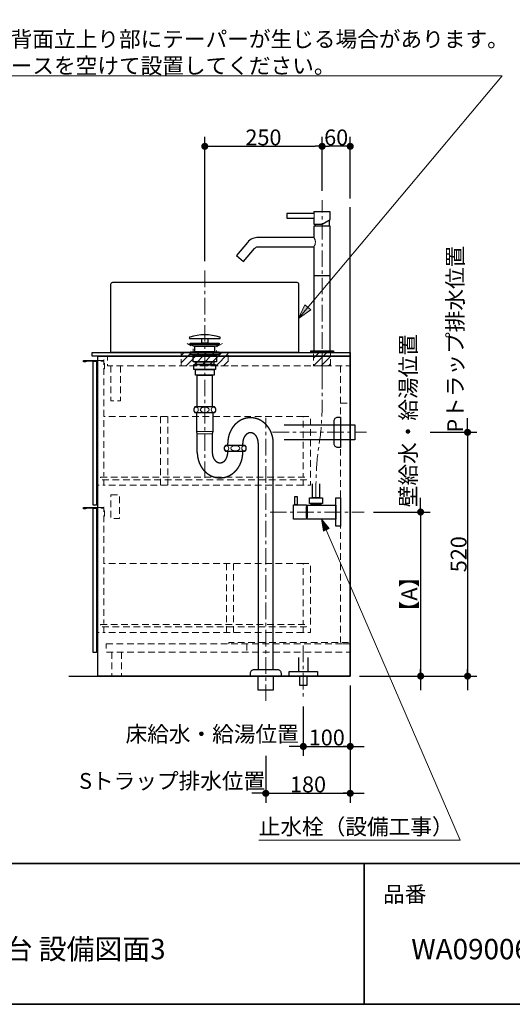
# Model space of a CAD drawing. Units: millimetres. Extents: x -4275 to 7850, y -3045 to 3045.
# Drawn here: x 366 to 1415, y -2770 to -670 of the extents above; entities that cross this region are included whole.
import ezdxf

# ---------------------------------------------------------------- set-up
doc = ezdxf.new("R2010")
doc.units = ezdxf.units.MM
doc.header["$LTSCALE"] = 20
doc.header["$PDMODE"] = 1
doc.header["$PDSIZE"] = -2
doc.linetypes.add('ラインタイプ-1', pattern=[1.11, 0.71, -0.4])
doc.linetypes.add('ラインタイプ-3', pattern=[2.91, 1.76, -0.4, 0.35, -0.4])
for name, color, linetype, lineweight in [('1図面枠', 7, 'Continuous', 15), ('2寸法-1', 7, 'Continuous', 15), ('2寸法-2', 7, 'Continuous', 15), ('2寸法-3', 7, 'Continuous', 15), ('4給排水', 7, 'Continuous', 15), ('5ボウル・キャビネット', 7, 'Continuous', 15)]:
    doc.layers.add(name, color=color, linetype=linetype, lineweight=lineweight)
doc.styles.add('MS PGothic', font='txt', dxfattribs={"bigfont": 'MS PGothic'})
doc.styles.get("Standard").update_dxf_attribs({"font": 'txt', "bigfont": 'BIGFONT.SHX'})
doc.dimstyles.new('SANWA-1', dxfattribs={"dimtxt": 33.826244, "dimasz": 15.006836, "dimexe": 20, "dimexo": 20, "dimgap": 2, "dimtad": 1, "dimdec": 8, "dimdsep": 46, "dimtxsty": 'MS PGothic', "dimblk": 'DOT', "dimblk1": 'DOT', "dimblk2": 'DOT', "dimcen": 0, "dimazin": 0, "dimtfac": 0.8, "dimtdec": 8, "dimtix": 1, "dimtmove": 0, "dimatfit": 0, "dimldrblk": 'DOT', "dimfxl": 1, "dimfrac": 2, "dimtolj": 1, "dimarcsym": 0})
pattern_1 = [(45, (0, 0), (16, 0), [])]

# ---------------------------------------------------------------- blocks, each defined once
blk = doc.blocks.new('グループ-12')
at = {"layer": '1図面枠', "color": 7, "linetype": 'Continuous', "lineweight": 35}
for p, q in [((-4000, -2470), (4000, -2470)), ((1100, -2470), (1100, -2770))]:
    blk.add_line(p, q, dxfattribs=at)
at = {"layer": '1図面枠', "color": 7, "linetype": 'Continuous', "lineweight": 35, "flags": 128}
blk.add_lwpolyline([(-4000, 2770), (4000, 2770), (4000, -2770), (-4000, -2770)], close=True, dxfattribs=at)
blk = doc.blocks.new('図面枠')
at = {"layer": '1図面枠', "color": 7}
blk.add_blockref('グループ-12', (0, 0), dxfattribs=at)
at = {"layer": '1図面枠', "color": 7, "insert": (1140, -2518.2), "char_height": 33.826, "attachment_point": 1, "line_spacing_factor": 0.870768}
blk.add_mtext('{\\fMS PGothic|b0|i0|c128|p0;品番}', dxfattribs=at)
blk = doc.blocks.new('_Dot')
at = {"color": 0, "linetype": 'ByBlock', "lineweight": -2}
blk.add_line((-0.5, 0), (-1, 0), dxfattribs=at)
at = {"color": 0, "linetype": 'ByBlock', "const_width": 0.5}
blk.add_lwpolyline([(-0.25, 0, 1), (0.25, 0, 1)], format="xyb", close=True, dxfattribs=at)
blk = doc.blocks.new('*D19')
at = {"layer": '2寸法-2', "color": 0, "linetype": 'Continuous', "lineweight": -2}
for p, q in [((1320, -1535), (1320, -1520)), ((1240, -1550), (1340, -1550)), ((1320, -1550), (1320, -2070)), ((1240, -2070), (1340, -2070)), ((1320, -2085), (1320, -2100))]:
    blk.add_line(p, q, dxfattribs=at)
at = {"layer": 'Defpoints', "color": 0}
for p in [(1220, -1550), (1220, -2070), (1320, -2070)]:
    blk.add_point(p, dxfattribs=at)
at = {"layer": '2寸法-2', "color": 0, "lineweight": -2, "xscale": 15.0068359375, "yscale": 15.0068359375, "zscale": 15.0068359375}
for p, rotation in [((1320, -1550), 270), ((1320, -2070), 90)]:
    blk.add_blockref('_Dot', p, dxfattribs=dict(at, rotation=rotation))
at = {"layer": '2寸法-2', "color": 0, "lineweight": 15, "insert": (1293.6, -1351.2), "char_height": 33.826, "attachment_point": 5, "rotation": 90, "style": 'MS PGothic'}
blk.add_mtext('\\A1;Pトラップ排水位置', dxfattribs=at)
blk = doc.blocks.new('*D20')
at = {"layer": '2寸法-1', "color": 0, "linetype": 'Continuous', "lineweight": -2}
for p, q in [((1010, -1035), (1010, -920)), ((1070, -1051), (1070, -920)), ((1055, -940), (1025, -940))]:
    blk.add_line(p, q, dxfattribs=at)
at = {"layer": 'Defpoints', "color": 0}
for p in [(1010, -940), (1010, -1055), (1070, -1071)]:
    blk.add_point(p, dxfattribs=at)
at = {"layer": '2寸法-1', "color": 0, "lineweight": -2, "xscale": 15.0068359375, "yscale": 15.0068359375, "zscale": 15.0068359375, "rotation": 180}
blk.add_blockref('_Dot', (1010, -940), dxfattribs=at)
at = {"layer": '2寸法-1', "color": 0, "lineweight": -2, "xscale": 15.0068359375, "yscale": 15.0068359375, "zscale": 15.0068359375}
blk.add_blockref('_Dot', (1070, -940), dxfattribs=at)
at = {"layer": '2寸法-1', "color": 0, "lineweight": 15, "insert": (1040, -921), "char_height": 33.83, "attachment_point": 5, "style": 'MS PGothic'}
blk.add_mtext('\\A1;60', dxfattribs=at)
blk = doc.blocks.new('*D21')
at = {"layer": '2寸法-1', "color": 0, "linetype": 'Continuous', "lineweight": -2}
for p, q in [((760, -1185), (760, -920)), ((1010, -1035), (1010, -920)), ((775, -940), (995, -940))]:
    blk.add_line(p, q, dxfattribs=at)
at = {"layer": 'Defpoints', "color": 0}
for p in [(1010, -940), (1010, -1055), (760, -1205)]:
    blk.add_point(p, dxfattribs=at)
at = {"layer": '2寸法-1', "color": 0, "lineweight": -2, "xscale": 15.0068359375, "yscale": 15.0068359375, "zscale": 15.0068359375, "rotation": 180}
blk.add_blockref('_Dot', (760, -940), dxfattribs=at)
at = {"layer": '2寸法-1', "color": 0, "lineweight": -2, "xscale": 15.0068359375, "yscale": 15.0068359375, "zscale": 15.0068359375}
blk.add_blockref('_Dot', (1010, -940), dxfattribs=at)
at = {"layer": '2寸法-1', "color": 0, "lineweight": 15, "insert": (885, -921), "char_height": 33.83, "attachment_point": 5, "style": 'MS PGothic'}
blk.add_mtext('\\A1;250', dxfattribs=at)
blk = doc.blocks.new('*D22')
at = {"layer": '2寸法-1', "color": 0, "linetype": 'Continuous', "lineweight": -2}
for p, q in [((1119.5, -1720), (1240, -1720)), ((1220, -1735), (1220, -2055)), ((1090, -2070), (1240, -2070))]:
    blk.add_line(p, q, dxfattribs=at)
at = {"layer": 'Defpoints', "color": 0}
for p in [(1099.5, -1720), (1070, -2070), (1220, -2070)]:
    blk.add_point(p, dxfattribs=at)
at = {"layer": '2寸法-1', "color": 0, "lineweight": -2, "xscale": 15.0068359375, "yscale": 15.0068359375, "zscale": 15.0068359375}
for p, rotation in [((1220, -1720), 90), ((1220, -2070), 270)]:
    blk.add_blockref('_Dot', p, dxfattribs=dict(at, rotation=rotation))
at = {"layer": '2寸法-1', "color": 0, "lineweight": 15, "insert": (1195.7, -1895), "char_height": 33.83, "attachment_point": 5, "rotation": 90, "style": 'MS PGothic'}
blk.add_mtext('\\A1;【A】', dxfattribs=at)
blk = doc.blocks.new('*D23')
at = {"layer": '2寸法-1', "color": 0, "linetype": 'Continuous', "lineweight": -2}
for p, q in [((1240, -1550), (1340, -1550)), ((1320, -1565), (1320, -2055)), ((1240, -2070), (1340, -2070))]:
    blk.add_line(p, q, dxfattribs=at)
at = {"layer": 'Defpoints', "color": 0}
for p in [(1220, -1550), (1220, -2070), (1320, -2070)]:
    blk.add_point(p, dxfattribs=at)
at = {"layer": '2寸法-1', "color": 0, "lineweight": -2, "xscale": 15.0068359375, "yscale": 15.0068359375, "zscale": 15.0068359375}
for p, rotation in [((1320, -1550), 90), ((1320, -2070), 270)]:
    blk.add_blockref('_Dot', p, dxfattribs=dict(at, rotation=rotation))
at = {"layer": '2寸法-1', "color": 0, "lineweight": 15, "insert": (1301, -1810), "char_height": 33.83, "attachment_point": 5, "rotation": 90, "style": 'MS PGothic'}
blk.add_mtext('\\A1;520', dxfattribs=at)
blk = doc.blocks.new('*D24')
at = {"layer": '2寸法-2', "color": 0, "linetype": 'Continuous', "lineweight": -2}
for p, q in [((1220, -1705), (1220, -1690)), ((1119.5, -1720), (1240, -1720)), ((1220, -1720), (1220, -2070)), ((1090, -2070), (1240, -2070)), ((1220, -2085), (1220, -2100))]:
    blk.add_line(p, q, dxfattribs=at)
at = {"layer": 'Defpoints', "color": 0}
for p in [(1099.5, -1720), (1070, -2070), (1220, -2070)]:
    blk.add_point(p, dxfattribs=at)
at = {"layer": '2寸法-2', "color": 0, "lineweight": -2, "xscale": 15.0068359375, "yscale": 15.0068359375, "zscale": 15.0068359375}
for p, rotation in [((1220, -1720), 270), ((1220, -2070), 90)]:
    blk.add_blockref('_Dot', p, dxfattribs=dict(at, rotation=rotation))
at = {"layer": '2寸法-2', "color": 0, "lineweight": 15, "insert": (1193.6, -1525.1), "char_height": 33.826, "attachment_point": 5, "rotation": 90, "style": 'MS PGothic'}
blk.add_mtext('\\A1;壁給水・給湯位置', dxfattribs=at)
blk = doc.blocks.new('*D25')
at = {"layer": '2寸法-2', "color": 0, "linetype": 'Continuous', "lineweight": -2}
for p, q in [((1070, -2090), (1070, -2240)), ((970, -2135), (970, -2240)), ((955, -2220), (940, -2220)), ((970, -2220), (1070, -2220)), ((1085, -2220), (1100, -2220))]:
    blk.add_line(p, q, dxfattribs=at)
at = {"layer": 'Defpoints', "color": 0}
for p in [(1070, -2070), (970, -2115), (1070, -2220)]:
    blk.add_point(p, dxfattribs=at)
at = {"layer": '2寸法-2', "color": 0, "lineweight": -2, "xscale": 15.0068359375, "yscale": 15.0068359375, "zscale": 15.0068359375}
blk.add_blockref('_Dot', (970, -2220), dxfattribs=at)
at = {"layer": '2寸法-2', "color": 0, "lineweight": -2, "xscale": 15.0068359375, "yscale": 15.0068359375, "zscale": 15.0068359375, "rotation": 180}
blk.add_blockref('_Dot', (1070, -2220), dxfattribs=at)
at = {"layer": '2寸法-2', "color": 0, "lineweight": 15, "insert": (775.8, -2193.6), "char_height": 33.826, "attachment_point": 5, "style": 'MS PGothic'}
blk.add_mtext('\\A1;床給水・給湯位置', dxfattribs=at)
blk = doc.blocks.new('*D26')
at = {"layer": '2寸法-2', "color": 0, "linetype": 'Continuous', "lineweight": -2}
for p, q in [((890, -2240), (890, -2340)), ((1070, -2240), (1070, -2340)), ((875, -2320), (860, -2320)), ((890, -2320), (1070, -2320)), ((1085, -2320), (1100, -2320))]:
    blk.add_line(p, q, dxfattribs=at)
at = {"layer": 'Defpoints', "color": 0}
for p in [(890, -2220), (1070, -2220), (1070, -2320)]:
    blk.add_point(p, dxfattribs=at)
at = {"layer": '2寸法-2', "color": 0, "lineweight": -2, "xscale": 15.0068359375, "yscale": 15.0068359375, "zscale": 15.0068359375}
blk.add_blockref('_Dot', (890, -2320), dxfattribs=at)
at = {"layer": '2寸法-2', "color": 0, "lineweight": -2, "xscale": 15.0068359375, "yscale": 15.0068359375, "zscale": 15.0068359375, "rotation": 180}
blk.add_blockref('_Dot', (1070, -2320), dxfattribs=at)
at = {"layer": '2寸法-2', "color": 0, "lineweight": 15, "insert": (690.5, -2293.6), "char_height": 33.826, "attachment_point": 5, "style": 'MS PGothic'}
blk.add_mtext('\\A1;Sトラップ排水位置', dxfattribs=at)
blk = doc.blocks.new('*D27')
at = {"layer": '2寸法-1', "color": 0, "linetype": 'Continuous', "lineweight": -2}
for p, q in [((1070, -2090), (1070, -2240)), ((970, -2135), (970, -2240)), ((985, -2220), (1055, -2220))]:
    blk.add_line(p, q, dxfattribs=at)
at = {"layer": 'Defpoints', "color": 0}
for p in [(1070, -2070), (970, -2115), (1070, -2220)]:
    blk.add_point(p, dxfattribs=at)
at = {"layer": '2寸法-1', "color": 0, "lineweight": -2, "xscale": 15.0068359375, "yscale": 15.0068359375, "zscale": 15.0068359375, "rotation": 180}
blk.add_blockref('_Dot', (970, -2220), dxfattribs=at)
at = {"layer": '2寸法-1', "color": 0, "lineweight": -2, "xscale": 15.0068359375, "yscale": 15.0068359375, "zscale": 15.0068359375}
blk.add_blockref('_Dot', (1070, -2220), dxfattribs=at)
at = {"layer": '2寸法-1', "color": 0, "lineweight": 15, "insert": (1020, -2201), "char_height": 33.83, "attachment_point": 5, "style": 'MS PGothic'}
blk.add_mtext('\\A1;100', dxfattribs=at)
blk = doc.blocks.new('*D28')
at = {"layer": '2寸法-1', "color": 0, "linetype": 'Continuous', "lineweight": -2}
for p, q in [((890, -2240), (890, -2340)), ((1070, -2240), (1070, -2340)), ((905, -2320), (1055, -2320))]:
    blk.add_line(p, q, dxfattribs=at)
at = {"layer": 'Defpoints', "color": 0}
for p in [(890, -2220), (1070, -2220), (1070, -2320)]:
    blk.add_point(p, dxfattribs=at)
at = {"layer": '2寸法-1', "color": 0, "lineweight": -2, "xscale": 15.0068359375, "yscale": 15.0068359375, "zscale": 15.0068359375, "rotation": 180}
blk.add_blockref('_Dot', (890, -2320), dxfattribs=at)
at = {"layer": '2寸法-1', "color": 0, "lineweight": -2, "xscale": 15.0068359375, "yscale": 15.0068359375, "zscale": 15.0068359375}
blk.add_blockref('_Dot', (1070, -2320), dxfattribs=at)
at = {"layer": '2寸法-1', "color": 0, "lineweight": 15, "insert": (980, -2301), "char_height": 33.83, "attachment_point": 5, "style": 'MS PGothic'}
blk.add_mtext('\\A1;180', dxfattribs=at)
blk = doc.blocks.new('グループ-23')
at = {"layer": '5ボウル・キャビネット', "color": 7, "linetype": 'ラインタイプ-1', "lineweight": 15}
for p, q in [((562, -2019), (562, -2070)), ((582.5, -2019), (582.5, -2070))]:
    blk.add_line(p, q, dxfattribs=at)
blk = doc.blocks.new('グループ-24')
at = {"layer": '5ボウル・キャビネット', "color": 7, "linetype": 'ラインタイプ-1', "lineweight": 15, "flags": 128}
blk.add_lwpolyline([(969.5, -1965), (969.5, -1977), (985, -1977), (985, -1830), (969.5, -1830), (969.5, -1960)], dxfattribs=at)
blk = doc.blocks.new('グループ-25')
at = {"layer": '5ボウル・キャビネット', "color": 7, "linetype": 'ラインタイプ-1', "lineweight": 15}
for p, q in [((545, -1727.2), (545, -1957.5)), ((969.5, -1830), (545, -1830)), ((806, -1830), (806, -1977)), ((821.5, -1830), (821.5, -1977)), ((969.5, -1977), (545, -1977))]:
    blk.add_line(p, q, dxfattribs=at)
at = {"layer": '5ボウル・キャビネット', "color": 7, "linetype": 'Continuous', "lineweight": 30}
blk.add_line((532, -1977), (529.5, -1977), dxfattribs=at)
at = {"layer": '5ボウル・キャビネット', "color": 7, "linetype": 'Continuous', "lineweight": 30, "flags": 128}
blk.add_lwpolyline([(532, -1712), (506.5, -1712), (506.5, -1713.2, -0.414214), (506.2, -1713.5), (501.8, -1713.5, -0.198912), (501.6, -1713.4, -0.198912), (501.5, -1713.2), (501.5, -1710.8, -0.414214), (501.8, -1710.5), (532, -1710.5)], format="xyb", dxfattribs=at)
blk.add_lwpolyline([(529.5, -2019.5), (522, -2019.5), (522, -1712), (529.5, -1712)], close=True, dxfattribs=at)
at = {"layer": '5ボウル・キャビネット', "color": 7, "linetype": 'ラインタイプ-1', "lineweight": 15, "flags": 128}
blk.add_lwpolyline([(532, -1710.5), (545, -1710.5), (545, -1709.8, -0.414214), (545.3, -1709.5), (546.2, -1709.5, -0.414214), (546.5, -1709.8), (546.5, -1719.2), (546.2, -1719.5), (546.5, -1719.8), (546.5, -1728.2, -0.414214), (546.2, -1728.5), (545.3, -1728.5, -0.414214), (545, -1728.2), (545, -1712), (532, -1712)], format="xyb", dxfattribs=at)
blk.add_lwpolyline([(545, -1965), (545, -1977), (532, -1977)], dxfattribs=at)
blk.add_lwpolyline([(537.5, -1960), (977, -1960), (977, -1965), (537.5, -1965)], close=True, dxfattribs=at)
at = {"layer": '5ボウル・キャビネット', "color": 7}
blk.add_blockref('グループ-24', (0, 0), dxfattribs=at)
blk = doc.blocks.new('グループ-26')
at = {"layer": '5ボウル・キャビネット', "color": 7, "linetype": 'ラインタイプ-1', "lineweight": 15, "flags": 128}
blk.add_lwpolyline([(969.5, -1651), (969.5, -1663), (985, -1663), (985, -1516), (969.5, -1516), (969.5, -1646)], dxfattribs=at)
blk = doc.blocks.new('グループ-27')
at = {"layer": '5ボウル・キャビネット', "color": 7, "linetype": 'ラインタイプ-1', "lineweight": 15}
for p, q in [((545, -1413.2), (545, -1643.5)), ((969.5, -1516), (545, -1516)), ((666, -1516), (666, -1663)), ((681.5, -1516), (681.5, -1663)), ((969.5, -1663), (545, -1663))]:
    blk.add_line(p, q, dxfattribs=at)
at = {"layer": '5ボウル・キャビネット', "color": 7, "linetype": 'Continuous', "lineweight": 30}
blk.add_line((532, -1663), (529.5, -1663), dxfattribs=at)
at = {"layer": '5ボウル・キャビネット', "color": 7, "linetype": 'Continuous', "lineweight": 30, "flags": 128}
blk.add_lwpolyline([(532, -1398), (506.5, -1398), (506.5, -1399.2, -0.414214), (506.2, -1399.5), (501.8, -1399.5, -0.198912), (501.6, -1399.4, -0.198912), (501.5, -1399.2), (501.5, -1396.8, -0.414214), (501.8, -1396.5), (532, -1396.5)], format="xyb", dxfattribs=at)
blk.add_lwpolyline([(529.5, -1705.5), (522, -1705.5), (522, -1398), (529.5, -1398)], close=True, dxfattribs=at)
at = {"layer": '5ボウル・キャビネット', "color": 7, "linetype": 'ラインタイプ-1', "lineweight": 15, "flags": 128}
blk.add_lwpolyline([(532, -1396.5), (545, -1396.5), (545, -1395.8, -0.414214), (545.3, -1395.5), (546.2, -1395.5, -0.414214), (546.5, -1395.8), (546.5, -1405.2), (546.2, -1405.5), (546.5, -1405.8), (546.5, -1414.2, -0.414214), (546.2, -1414.5), (545.3, -1414.5, -0.414214), (545, -1414.2), (545, -1398), (532, -1398)], format="xyb", dxfattribs=at)
blk.add_lwpolyline([(545, -1651), (545, -1663), (532, -1663)], dxfattribs=at)
blk.add_lwpolyline([(537.5, -1646), (977, -1646), (977, -1651), (537.5, -1651)], close=True, dxfattribs=at)
at = {"layer": '5ボウル・キャビネット', "color": 7}
blk.add_blockref('グループ-26', (0, 0), dxfattribs=at)
blk = doc.blocks.new('グループ-28')
at = {"layer": '5ボウル・キャビネット', "color": 7, "lineweight": 15}
blk.add_line((532, -1387.5), (532, -2070), dxfattribs=at)
at = {"layer": '5ボウル・キャビネット', "color": 7, "linetype": 'ラインタイプ-1', "lineweight": 15}
for p, q in [((1049.5, -1408), (1049.5, -1998.1)), ((1049.5, -1488), (1070, -1488)), ((849.5, -2001), (849.5, -2019))]:
    blk.add_line(p, q, dxfattribs=at)
at = {"layer": '5ボウル・キャビネット', "color": 7, "linetype": 'Continuous', "lineweight": 30, "flags": 128}
for points in [[(520, -1380), (1070, -1380), (1070, -1387.5), (520, -1387.5)], [(532, -1387.5), (1070, -1387.5), (1070, -2070), (532, -2070)]]:
    blk.add_lwpolyline(points, close=True, dxfattribs=at)
at = {"layer": '5ボウル・キャビネット', "color": 7, "linetype": 'ラインタイプ-1', "lineweight": 15, "flags": 128}
for points in [[(553, -1387.5), (1070, -1387.5), (1070, -1408), (553, -1408)], [(560, -1683.5), (578.5, -1683.5), (578.5, -1733.5), (560, -1733.5)], [(550, -2001), (1070, -2001), (1070, -2019), (550, -2019)]]:
    blk.add_lwpolyline(points, close=True, dxfattribs=at)
for points in [[(580.5, -1408), (580.5, -1482.5), (560, -1482.5), (560, -1408)], [(811, -2001), (811, -1998.1), (1070, -1998.1), (1070, -2001), (1049.5, -2001)]]:
    blk.add_lwpolyline(points, dxfattribs=at)
at = {"layer": '5ボウル・キャビネット', "color": 7}
for name in ['グループ-27', 'グループ-25', 'グループ-23']:
    blk.add_blockref(name, (0, 0), dxfattribs=at)
blk = doc.blocks.new('グループ-44')
at = {"layer": '4給排水', "color": 7, "linetype": 'ラインタイプ-3', "lineweight": 15}
blk.add_line((970, -2005), (970, -2115), dxfattribs=at)
at = {"layer": '4給排水', "color": 7, "linetype": 'Continuous', "lineweight": 30, "flags": 128}
blk.add_lwpolyline([(960, -2030), (960, -2060), (980, -2060), (980, -2030)], dxfattribs=at)
for points in [[(940, -2060), (1000, -2060), (1000, -2070), (940, -2070)], [(962.5, -2070), (977.5, -2070), (977.5, -2090), (962.5, -2090)]]:
    blk.add_lwpolyline(points, close=True, dxfattribs=at)
blk = doc.blocks.new('グループ-60')
at = {"layer": '5ボウル・キャビネット', "color": 7, "linetype": 'Continuous', "lineweight": 30, "flags": 128}
blk.add_lwpolyline([(564, -1230), (956, -1230, -0.414214), (960, -1234), (960, -1380), (560, -1380), (560, -1234, -0.414214), (564, -1230)], format="xyb", close=True, dxfattribs=at)
at = {"layer": '5ボウル・キャビネット', "color": 7, "linetype": 'ラインタイプ-1', "lineweight": 15, "flags": 128}
blk.add_lwpolyline([(797.5, -1360.6), (785, -1368), (785, -1378), (735, -1378), (735, -1368), (722.5, -1360.6)], dxfattribs=at)
blk = doc.blocks.new('グループ-63')
at = {"layer": '4給排水', "color": 7, "linetype": 'ラインタイプ-3', "lineweight": 15}
for p, q in [((760, -1205), (760, -1647)), ((890, -2123), (890, -1519)), ((904.5, -1550), (1104.5, -1550))]:
    blk.add_line(p, q, dxfattribs=at)
at = {"layer": '4給排水', "color": 7, "linetype": 'Continuous', "lineweight": 15}
for p, q in [((743, -1548), (777, -1548)), ((744, -1553), (776, -1553))]:
    blk.add_line(p, q, dxfattribs=at)
at = {"layer": '4給排水', "color": 7, "linetype": 'Continuous', "lineweight": 30}
for p, q in [((809, -1578), (809, -1573)), ((841, -1578), (841, -1573)), ((809, -1593), (809, -1590)), ((841, -1593), (841, -1590))]:
    blk.add_line(p, q, dxfattribs=at)
at = {"layer": '4給排水', "color": 7, "linetype": 'Continuous', "lineweight": 30, "flags": 128}
for points in [[(793, -1348.3, 0.328865), (791.9, -1346.8, 0.151086), (728.1, -1346.8, 0.328865), (727, -1348.3), (727, -1348.5, 0.414214), (728.5, -1350), (791.5, -1350, 0.414214), (793, -1348.5)], [(736.5, -1502, 0.201132), (739, -1508), (781, -1508, 0.201132), (783.5, -1502, 0.201131), (781, -1496), (739, -1496, 0.201131), (736.5, -1502)], [(1035.5, -1525.5, -0.414214), (1043.5, -1517.5), (1049.5, -1517.5), (1049.5, -1582.5), (1043.5, -1582.5, -0.414214), (1035.5, -1574.5)], [(801.5, -1584, 0.201132), (804, -1590), (846, -1590, 0.201132), (848.5, -1584, 0.201131), (846, -1578), (804, -1578, 0.201131), (801.5, -1584)], [(857.5, -2065.3), (857.5, -2064, -0.414214), (865.5, -2056), (865.6, -2056), (914.4, -2056), (914.5, -2056, -0.414214), (922.5, -2064), (922.5, -2065.3), (922.5, -2070), (857.5, -2070)]]:
    blk.add_lwpolyline(points, format="xyb", close=True, dxfattribs=at)
for points in [[(729, -1360), (791, -1360), (791, -1362), (729, -1362)], [(735.9, -1366), (729, -1362), (791, -1362), (784, -1366)], [(753.5, -1350), (766.5, -1350), (766.5, -1360), (753.5, -1360)], [(729, -1378), (791, -1378), (791, -1384), (729, -1384)], [(735, -1384), (785, -1384), (785, -1400), (735, -1400)], [(739, -1366), (781, -1366), (781, -1378), (739, -1378)], [(737, -1405), (783, -1405), (783, -1416), (737, -1416)], [(740.5, -1400), (779.5, -1400), (779.5, -1405), (740.5, -1405)], [(740, -1416), (780, -1416), (780, -1428), (740, -1428)], [(744, -1428), (776, -1428), (776, -1496), (744, -1496)], [(874, -2070), (906, -2070), (906, -2100), (874, -2100)]]:
    blk.add_lwpolyline(points, close=True, dxfattribs=at)
for points in [[(744, -1593), (744, -1553), (743, -1548), (743, -1508), (777, -1508), (777, -1548), (776, -1553), (776, -1593)], [(929.5, -1534), (1079.5, -1534), (1079.5, -1566), (929.5, -1566)], [(874, -1573), (874, -2056), (906, -2056), (906, -1573)]]:
    blk.add_lwpolyline(points, dxfattribs=at)
at = {"layer": '4給排水', "color": 7, "linetype": 'Continuous', "lineweight": 15}
for centre, major_axis, ratio in [((741.5, -1502), (0, 5.5), 0.863636), ((760, -1502), (9.5, 0), 0.578947), ((778.5, -1502), (0, 5.5), 0.863636), ((806.5, -1584), (0, 5.5), 0.863636), ((825, -1584), (9.5, 0), 0.578947), ((843.5, -1584), (0, 5.5), 0.863636)]:
    blk.add_ellipse(centre, major_axis=major_axis, ratio=ratio, dxfattribs=at)
at = {"layer": '4給排水', "color": 7, "linetype": 'Continuous', "lineweight": 30}
for points, knots in [([(906, -1573), (906, -1570.3), (905.8, -1567.7), (905.5, -1565.1), (905.1, -1562.5), (904.6, -1559.9), (903.9, -1557.3), (903.2, -1554.8), (902.3, -1552.3), (901.4, -1549.9), (900.3, -1547.5), (899.1, -1545.2), (897.8, -1543), (896.5, -1540.8), (895, -1538.7), (893.5, -1536.7), (891.8, -1534.8), (890.1, -1532.9), (888.3, -1531.3), (886.4, -1529.6), (884.4, -1528.1), (882.5, -1526.6), (880.4, -1525.4), (878.3, -1524.1), (876.1, -1523.1), (873.9, -1522.1), (871.6, -1521.3), (869.3, -1520.6), (867, -1520), (864.6, -1519.5), (862.3, -1519.3), (859.9, -1519), (857.5, -1519), (855.1, -1519), (852.7, -1519.3), (850.4, -1519.5), (848, -1520), (845.7, -1520.6), (843.4, -1521.3), (841.1, -1522.1), (838.9, -1523.1), (836.7, -1524.1), (834.6, -1525.4), (832.5, -1526.6), (830.6, -1528.1), (828.6, -1529.6), (826.7, -1531.3), (824.9, -1532.9), (823.2, -1534.8), (821.5, -1536.7), (820, -1538.7), (818.5, -1540.8), (817.2, -1543), (815.9, -1545.2), (814.7, -1547.5), (813.6, -1549.9), (812.7, -1552.3), (811.8, -1554.8), (811.1, -1557.3), (810.4, -1559.9), (809.9, -1562.5), (809.5, -1565.1), (809.2, -1567.7), (809, -1570.3), (809, -1573)], [0, 0, 0, 0.031254, 0.031254, 0.062508, 0.062508, 0.093762, 0.093762, 0.125016, 0.125016, 0.156269, 0.156269, 0.187521, 0.187521, 0.218772, 0.218772, 0.250023, 0.250023, 0.281272, 0.281272, 0.312521, 0.312521, 0.343769, 0.343769, 0.375016, 0.375016, 0.406263, 0.406263, 0.437509, 0.437509, 0.468755, 0.468755, 0.5, 0.5, 0.531245, 0.531245, 0.562491, 0.562491, 0.593737, 0.593737, 0.624984, 0.624984, 0.656231, 0.656231, 0.687479, 0.687479, 0.718728, 0.718728, 0.749977, 0.749977, 0.781228, 0.781228, 0.812479, 0.812479, 0.843731, 0.843731, 0.874984, 0.874984, 0.906238, 0.906238, 0.937492, 0.937492, 0.968746, 0.968746, 1, 1, 1]), ([(874, -1573), (874, -1571.9), (873.9, -1570.8), (873.8, -1569.8), (873.7, -1568.7), (873.5, -1567.6), (873.3, -1566.6), (873.1, -1565.6), (872.7, -1564.6), (872.4, -1563.6), (872.1, -1562.6), (871.7, -1561.7), (871.2, -1560.8), (870.8, -1559.9), (870.3, -1559), (869.7, -1558.2), (869.2, -1557.4), (868.6, -1556.7), (868, -1556), (867.3, -1555.3), (866.7, -1554.7), (866, -1554.1), (865.3, -1553.6), (864.6, -1553.1), (863.8, -1552.7), (863.1, -1552.3), (862.3, -1551.9), (861.5, -1551.6), (860.7, -1551.4), (859.9, -1551.2), (859.1, -1551.1), (858.3, -1551), (857.5, -1551), (856.7, -1551), (855.9, -1551.1), (855.1, -1551.2), (854.3, -1551.4), (853.5, -1551.6), (852.7, -1551.9), (851.9, -1552.3), (851.2, -1552.7), (850.4, -1553.1), (849.7, -1553.6), (849, -1554.1), (848.3, -1554.7), (847.7, -1555.3), (847, -1556), (846.4, -1556.7), (845.8, -1557.4), (845.3, -1558.2), (844.7, -1559), (844.2, -1559.9), (843.8, -1560.8), (843.3, -1561.7), (842.9, -1562.6), (842.6, -1563.6), (842.3, -1564.6), (841.9, -1565.6), (841.7, -1566.6), (841.5, -1567.6), (841.3, -1568.7), (841.2, -1569.8), (841.1, -1570.8), (841, -1571.9), (841, -1573)], [0, 0, 0, 0.031261, 0.031261, 0.062522, 0.062522, 0.093782, 0.093782, 0.125041, 0.125041, 0.156298, 0.156298, 0.187554, 0.187554, 0.218808, 0.218808, 0.25006, 0.25006, 0.28131, 0.28131, 0.312557, 0.312557, 0.343802, 0.343802, 0.375045, 0.375045, 0.406286, 0.406286, 0.437525, 0.437525, 0.468763, 0.468763, 0.5, 0.5, 0.531237, 0.531237, 0.562475, 0.562475, 0.593714, 0.593714, 0.624955, 0.624955, 0.656198, 0.656198, 0.687443, 0.687443, 0.71869, 0.71869, 0.74994, 0.74994, 0.781192, 0.781192, 0.812446, 0.812446, 0.843702, 0.843702, 0.874959, 0.874959, 0.906218, 0.906218, 0.937478, 0.937478, 0.968739, 0.968739, 1, 1, 1]), ([(744, -1593), (744, -1595.7), (744.2, -1598.3), (744.5, -1600.9), (744.9, -1603.5), (745.4, -1606.1), (746.1, -1608.7), (746.8, -1611.2), (747.7, -1613.7), (748.6, -1616.1), (749.7, -1618.5), (750.9, -1620.8), (752.2, -1623), (753.5, -1625.2), (755, -1627.3), (756.5, -1629.3), (758.2, -1631.2), (759.9, -1633.1), (761.7, -1634.7), (763.6, -1636.4), (765.6, -1637.9), (767.5, -1639.4), (769.6, -1640.6), (771.7, -1641.9), (773.9, -1642.9), (776.1, -1643.9), (778.4, -1644.7), (780.7, -1645.4), (783, -1646), (785.4, -1646.5), (787.7, -1646.7), (790.1, -1647), (792.5, -1647), (794.9, -1647), (797.3, -1646.7), (799.6, -1646.5), (802, -1646), (804.3, -1645.4), (806.6, -1644.7), (808.9, -1643.9), (811.1, -1642.9), (813.3, -1641.9), (815.4, -1640.6), (817.5, -1639.4), (819.4, -1637.9), (821.4, -1636.4), (823.3, -1634.7), (825.1, -1633.1), (826.8, -1631.2), (828.5, -1629.3), (830, -1627.3), (831.5, -1625.2), (832.8, -1623), (834.1, -1620.8), (835.3, -1618.5), (836.4, -1616.1), (837.3, -1613.7), (838.2, -1611.2), (838.9, -1608.7), (839.6, -1606.1), (840.1, -1603.5), (840.5, -1600.9), (840.8, -1598.3), (841, -1595.7), (841, -1593)], [0, 0, 0, 0.031254, 0.031254, 0.062508, 0.062508, 0.093762, 0.093762, 0.125016, 0.125016, 0.156269, 0.156269, 0.187521, 0.187521, 0.218772, 0.218772, 0.250023, 0.250023, 0.281272, 0.281272, 0.312521, 0.312521, 0.343769, 0.343769, 0.375016, 0.375016, 0.406263, 0.406263, 0.437509, 0.437509, 0.468755, 0.468755, 0.5, 0.5, 0.531245, 0.531245, 0.562491, 0.562491, 0.593737, 0.593737, 0.624984, 0.624984, 0.656231, 0.656231, 0.687479, 0.687479, 0.718728, 0.718728, 0.749977, 0.749977, 0.781228, 0.781228, 0.812479, 0.812479, 0.843731, 0.843731, 0.874984, 0.874984, 0.906238, 0.906238, 0.937492, 0.937492, 0.968746, 0.968746, 1, 1, 1]), ([(776, -1593), (776, -1594.1), (776.1, -1595.2), (776.2, -1596.2), (776.3, -1597.3), (776.5, -1598.4), (776.7, -1599.4), (776.9, -1600.4), (777.3, -1601.4), (777.6, -1602.4), (777.9, -1603.4), (778.3, -1604.3), (778.8, -1605.2), (779.2, -1606.1), (779.7, -1607), (780.3, -1607.8), (780.8, -1608.6), (781.4, -1609.3), (782, -1610), (782.7, -1610.7), (783.3, -1611.3), (784, -1611.9), (784.7, -1612.4), (785.4, -1612.9), (786.2, -1613.3), (786.9, -1613.7), (787.7, -1614.1), (788.5, -1614.4), (789.3, -1614.6), (790.1, -1614.8), (790.9, -1614.9), (791.7, -1615), (792.5, -1615), (793.3, -1615), (794.1, -1614.9), (794.9, -1614.8), (795.7, -1614.6), (796.5, -1614.4), (797.3, -1614.1), (798.1, -1613.7), (798.8, -1613.3), (799.6, -1612.9), (800.3, -1612.4), (801, -1611.9), (801.7, -1611.3), (802.3, -1610.7), (803, -1610), (803.6, -1609.3), (804.2, -1608.6), (804.7, -1607.8), (805.3, -1607), (805.8, -1606.1), (806.2, -1605.2), (806.7, -1604.3), (807.1, -1603.4), (807.4, -1602.4), (807.7, -1601.4), (808.1, -1600.4), (808.3, -1599.4), (808.5, -1598.4), (808.7, -1597.3), (808.8, -1596.2), (808.9, -1595.2), (809, -1594.1), (809, -1593)], [0, 0, 0, 0.031261, 0.031261, 0.062522, 0.062522, 0.093782, 0.093782, 0.125041, 0.125041, 0.156298, 0.156298, 0.187554, 0.187554, 0.218808, 0.218808, 0.25006, 0.25006, 0.28131, 0.28131, 0.312557, 0.312557, 0.343802, 0.343802, 0.375045, 0.375045, 0.406286, 0.406286, 0.437525, 0.437525, 0.468763, 0.468763, 0.5, 0.5, 0.531237, 0.531237, 0.562475, 0.562475, 0.593714, 0.593714, 0.624955, 0.624955, 0.656198, 0.656198, 0.687443, 0.687443, 0.71869, 0.71869, 0.74994, 0.74994, 0.781192, 0.781192, 0.812446, 0.812446, 0.843702, 0.843702, 0.874959, 0.874959, 0.906218, 0.906218, 0.937478, 0.937478, 0.968739, 0.968739, 1, 1, 1])]:
    blk.add_open_spline(points, degree=2, knots=knots, dxfattribs=at)
blk = doc.blocks.new('止水栓_側面')
at = {"layer": '4給排水', "color": 7, "linetype": 'ラインタイプ-3', "lineweight": 15}
blk.add_line((-150.5, 0), (50, 0), dxfattribs=at)
at = {"layer": '4給排水', "color": 7, "linetype": 'Continuous', "lineweight": 30, "flags": 128}
blk.add_lwpolyline([(-45, 60), (-45, 30), (-60, 30), (-60, 60)], dxfattribs=at)
for points in [[(-97.5, 33), (-92.5, 33), (-92.5, 15), (-97.5, 15)], [(-66.5, 30), (-38.5, 30), (-38.5, 18), (-66.5, 18)], [(-10, 30), (0, 30), (0, -30), (-10, -30)], [(-72.5, -15), (-100.5, -15), (-100.5, 15), (-72.5, 15)], [(-72.5, 12), (-71.5, 12), (-71.5, -12), (-72.5, -12)], [(-71.5, 14.9), (-10, 14.9), (-10, -14.9), (-71.5, -14.9)], [(-62.5, 18), (-42.5, 18), (-42.5, 14.9), (-62.5, 14.9)]]:
    blk.add_lwpolyline(points, close=True, dxfattribs=at)
blk = doc.blocks.new('グループ-67')
at = {"layer": '4給排水', "color": 7, "linetype": 'ラインタイプ-3', "lineweight": 15}
blk.add_line((1010, -1430), (1010, -1055), dxfattribs=at)
at = {"layer": '4給排水', "color": 7, "linetype": 'Continuous', "lineweight": 30}
for p, q in [((995, -1106), (995, -1110)), ((1025, -1097.3), (1025, -1110)), ((1027.5, -1216), (992.5, -1216))]:
    blk.add_line(p, q, dxfattribs=at)
at = {"layer": '4給排水', "color": 7, "linetype": 'Continuous', "lineweight": 30, "flags": 128}
for points in [[(935, -1083), (935, -1093), (992.5, -1093), (992.5, -1106), (1010, -1106), (1027.5, -1095.9), (1027.5, -1080), (992.5, -1080), (992.5, -1083)], [(992.5, -1376), (1027.5, -1376), (1027.5, -1110), (992.5, -1110), (992.5, -1134.3), (873.7, -1134.3), (870.7, -1134.4), (867.8, -1134.9), (864.9, -1135.6), (862.2, -1136.6), (859, -1138.1), (856.1, -1140), (853.3, -1142.2), (850.8, -1144.9), (850.7, -1145), (827.3, -1172.9), (842.7, -1185.7), (866, -1157.9), (866.9, -1157), (867.8, -1156.2), (868.8, -1155.6), (869.8, -1155.1), (870.8, -1154.7), (871.7, -1154.5), (872.7, -1154.3), (873.7, -1154.3), (992.5, -1154.3)], [(1034, -1380), (986, -1380), (986, -1376), (1034, -1376)]]:
    blk.add_lwpolyline(points, close=True, dxfattribs=at)
at = {"layer": '4給排水', "color": 7, "linetype": 'Continuous', "lineweight": 15, "flags": 128}
for points in [[(992.5, -1093), (992.5, -1093), (992.5, -1092.9), (992.6, -1092.8), (992.6, -1092.6), (992.7, -1092.4), (992.7, -1092.2), (992.8, -1091.9), (992.9, -1091.6), (992.9, -1091.2), (993, -1090.8), (993.1, -1090.4), (993.1, -1090), (993.2, -1089.5), (993.2, -1089), (993.2, -1088.5), (993.2, -1088), (993.2, -1087.5), (993.2, -1087), (993.2, -1086.6), (993.1, -1086.1), (993.1, -1085.7), (993, -1085.3), (992.9, -1084.9), (992.9, -1084.5), (992.8, -1084.2), (992.7, -1083.9), (992.7, -1083.6), (992.6, -1083.4), (992.6, -1083.2), (992.5, -1083.1), (992.5, -1083), (992.5, -1083)], [(992.5, -1154.3), (992.5, -1154.2), (992.6, -1154.1), (992.7, -1153.8), (992.9, -1153.5), (993.2, -1153.1), (993.4, -1152.6), (993.7, -1152), (994, -1151.4), (994.3, -1150.7), (994.6, -1149.9), (994.9, -1149.1), (995.1, -1148.2), (995.3, -1147.3), (995.5, -1146.3), (995.6, -1145.3), (995.6, -1144.3), (995.6, -1143.3), (995.5, -1142.3), (995.3, -1141.4), (995.1, -1140.5), (994.9, -1139.6), (994.6, -1138.8), (994.3, -1138), (994, -1137.3), (993.7, -1136.6), (993.4, -1136), (993.2, -1135.5), (992.9, -1135.1), (992.8, -1134.7), (992.6, -1134.5), (992.5, -1134.3), (992.5, -1134.3)]]:
    blk.add_lwpolyline(points, dxfattribs=at)
at = {"layer": '4給排水', "color": 7, "linetype": 'ラインタイプ-3', "lineweight": 15, "flags": 128}
blk.add_lwpolyline([(997, -1690), (997, -1667.9), (997, -1660.1, -0.03406), (1001.9, -1588.1), (1005.1, -1564.9, 0.03406), (1010, -1492.9), (1010, -1485.1), (1010, -1463), (1010, -1380)], format="xyb", dxfattribs=at)
at = {"layer": '4給排水', "color": 7}
blk.add_blockref('止水栓_側面', (1049.5, -1720), dxfattribs=at)

msp = doc.modelspace()

# ---------------------------------------------------------------- hatches: boundary and pattern name
at = {"layer": '2寸法-3', "linetype": 'Continuous', "lineweight": 0}
for points in [[(985.84746954, -1288.90140699), (960, -1307), (973.33526874, -1278.40242391)], [(1012.86259874, -1760.86592652), (1008.75, -1734.9), (1025.29457824, -1755.33085263)]]:
    msp.add_hatch(color=7, dxfattribs=at).paths.add_polyline_path(points)
at = {"layer": '5ボウル・キャビネット', "linetype": 'Continuous', "lineweight": 15}
h = msp.add_hatch(dxfattribs=at)
h.set_pattern_fill('斜線3', style=0, pattern_type=2)
h.set_pattern_definition(pattern_1)
h.paths.add_polyline_path([(710, -1408), (710, -1380), (810, -1380), (810, -1408)])
h = msp.add_hatch(dxfattribs=at)
h.set_pattern_fill('斜線3', style=0, pattern_type=2)
h.set_pattern_definition(pattern_1)
h.paths.add_polyline_path([(1028, -1408), (1028, -1380), (992, -1380), (992, -1408)])

# ---------------------------------------------------------------- linework, layer by layer
at = {"layer": '2寸法-3', "color": 7, "linetype": 'Continuous', "lineweight": 15, "flags": 128}
for points in [[(960, -1307), (1393.81450932, -790), (115.68408397, -790)], [(874.92981894, -2420), (1304.12196876, -2420), (1008.75, -1734.9)]]:
    msp.add_lwpolyline(points, dxfattribs=at)
at = {"layer": '2寸法-3', "color": 7, "linetype": 'Continuous', "lineweight": 5, "flags": 128}
for points in [[(985.84746954, -1288.90140699), (960, -1307), (973.33526874, -1278.40242391)], [(1012.86259874, -1760.86592652), (1008.75, -1734.9), (1025.29457824, -1755.33085263)]]:
    msp.add_lwpolyline(points, close=True, dxfattribs=at)
at = {"layer": '5ボウル・キャビネット', "color": 7, "linetype": 'Continuous', "lineweight": 30, "flags": 128}
msp.add_lwpolyline([(470, -2070), (1070, -2070), (1070, -1070)], dxfattribs=at)
at = {"layer": '5ボウル・キャビネット', "color": 7, "linetype": 'ラインタイプ-1', "lineweight": 15, "flags": 128}
for points in [[(710, -1408), (710, -1380), (810, -1380), (810, -1408)], [(1028, -1408), (1028, -1380), (992, -1380), (992, -1408)]]:
    msp.add_lwpolyline(points, close=True, dxfattribs=at)

# ---------------------------------------------------------------- block references
at = {"layer": '1図面枠', "color": 7}
msp.add_blockref('図面枠', (0, 0), dxfattribs=at)
at = {"layer": '4給排水', "color": 7}
for name in ['グループ-67', 'グループ-63', 'グループ-44']:
    msp.add_blockref(name, (0, 0), dxfattribs=at)
at = {"layer": '5ボウル・キャビネット', "color": 7}
for name in ['グループ-60', 'グループ-28']:
    msp.add_blockref(name, (0, 0), dxfattribs=at)

# ---------------------------------------------------------------- texts
at = {"layer": '1図面枠', "color": 7, "attachment_point": 1, "line_spacing_factor": 0.870768}
for s, insert, char_height in [('{\\fMS PGothic|b0|i0|c128|p0;スキニブル400\\fMS PGothic|b0|i0|c128|p0;（\\fMS PGothic|b0|i0|c128|p0;WA09006S\\fMS PGothic|b0|i0|c128|p0;、\\fMS PGothic|b0|i0|c128|p0;WA09007S、WA09008S、WA09009S、WA09010S\\fMS PGothic|b0|i0|c128|p0;）＋\\fMS PGothic|b0|i0|c128|p0; \\fMS PGothic|b0|i0|c128|p0;洗\\fMS PGothic|b0|i0|c128|p0;面台 \\fMS PGothic|b0|i0|c128|p0;設備図面3}', (-2050, -2630.48411458), 43.49088541667), ('{\\fMS PGothic|b0|i0|c128|p0;WA09006S}', (1200, -2630.48411458), 43.4908854167)]:
    msp.add_mtext(s, dxfattribs=dict(at, insert=insert, char_height=char_height))
at = {"layer": '2寸法-3', "color": 7, "char_height": 33.826244213}
for s, insert, attachment_point, line_spacing_factor in [('{\\fMS PGothic|b0|i0|c128|p0;焼成により背面立上り部にテーパーが生じる場合があります。\\P壁からスペースを空けて設置してください。}', (115.68408397, -785), 7, 1.005216), ('{\\fMS PGothic|b0|i0|c128|p0;止水栓（設備工事\\fMS PGothic|b0|i0|c128|p0;）}', (874.92981894, -2374.25931134), 1, 0.870768)]:
    msp.add_mtext(s, dxfattribs=dict(at, insert=insert, attachment_point=attachment_point, line_spacing_factor=line_spacing_factor))

# ---------------------------------------------------------------- dimensions: what is measured, and where the dimension line sits
at = {"layer": '2寸法-1', "color": 7, "linetype": 'Continuous', "lineweight": 15}
for base, p1, p2, override, picture, middle in [((1010, -940), (760, -1205), (1010, -1055), {"dimgap": 2, "dimdec": 1, "dimpost": '<>', "dimtxsty": 'MS PGothic', "dimtmove": 2}, '*D21', (885, -920.99078061)), ((1010, -940), (1070, -1071), (1010, -1055), {"dimgap": 2, "dimdec": 1, "dimpost": '<>', "dimtxsty": 'MS PGothic', "dimtmove": 2}, '*D20', (1040, -920.99078061)), ((1070, -2220), (970, -2115), (1070, -2070), {"dimtxt": 33.826244, "dimgap": 2, "dimdec": 1, "dimpost": '<>', "dimtxsty": 'MS PGothic', "dimtmove": 2}, '*D27', (1020, -2200.99078061)), ((1070, -2320), (890, -2220), (1070, -2220), {"dimtxt": 33.826244, "dimgap": 2, "dimdec": 1, "dimpost": '<>', "dimtxsty": 'MS PGothic', "dimtmove": 2}, '*D28', (980, -2300.99078061))]:
    dim = msp.add_linear_dim(base=base, p1=p1, p2=p2, dimstyle='SANWA-1', override=override, dxfattribs=at)
    dim.commit()
    dim.dimension.update_dxf_attribs({"geometry": picture, "text_midpoint": middle})
dim = msp.add_linear_dim(base=(1320, -2070), p1=(1219.99999973, -1550), p2=(1220, -2070), angle=270, dimstyle='SANWA-1', override={"dimgap": 2, "dimdec": 1, "dimpost": '<>', "dimtxsty": 'MS PGothic', "dimtmove": 2}, dxfattribs=at)
dim.commit()
dim.dimension.update_dxf_attribs({"geometry": '*D23', "text_midpoint": (1300.99078061, -1810)})
dim = msp.add_linear_dim(base=(1220, -2070), p1=(1099.5, -1720), p2=(1070, -2070), angle=270, text='【A】', dimstyle='SANWA-1', override={"dimgap": 2, "dimdec": 1, "dimpost": '<>', "dimtxsty": 'MS PGothic', "dimtmove": 2}, dxfattribs=at)
dim.commit()
dim.dimension.update_dxf_attribs({"geometry": '*D22', "text_midpoint": (1195.70542995, -1895)})
at = {"layer": '2寸法-2', "color": 7, "linetype": 'Continuous', "lineweight": 15}
for base, p1, p2, text, picture, middle in [((1320, -2070), (1220, -1550), (1220, -2070), 'Pトラップ排水位置', '*D19', (1293.5525, -1351.15809462)), ((1220, -2070), (1099.5, -1720), (1070, -2070), '壁給水・給湯位置', '*D24', (1193.5525, -1525.11306424))]:
    dim = msp.add_linear_dim(base=base, p1=p1, p2=p2, angle=270, text=text, dimstyle='SANWA-1', override={"dimgap": 2, "dimdec": 1, "dimpost": '<>', "dimtxsty": 'MS PGothic', "dimtix": 0, "dimtmove": 2}, dxfattribs=at)
    dim.commit()
    dim.dimension.update_dxf_attribs({"geometry": picture, "text_midpoint": middle, "dimtype": 160})
for base, p1, p2, text, picture, middle in [((1070, -2220), (970, -2115), (1070, -2070), '床給水・給湯位置', '*D25', (775.83333347, -2193.5525)), ((1070, -2320), (890, -2220), (1070, -2220), 'Sトラップ排水位置', '*D26', (690.49251315, -2293.5525))]:
    dim = msp.add_linear_dim(base=base, p1=p1, p2=p2, text=text, dimstyle='SANWA-1', override={"dimtxt": 33.826244, "dimgap": 2, "dimdec": 1, "dimpost": '<>', "dimtxsty": 'MS PGothic', "dimtix": 0, "dimtmove": 2}, dxfattribs=at)
    dim.commit()
    dim.dimension.update_dxf_attribs({"geometry": picture, "text_midpoint": middle, "dimtype": 160})

doc.saveas('drawing.dxf')
